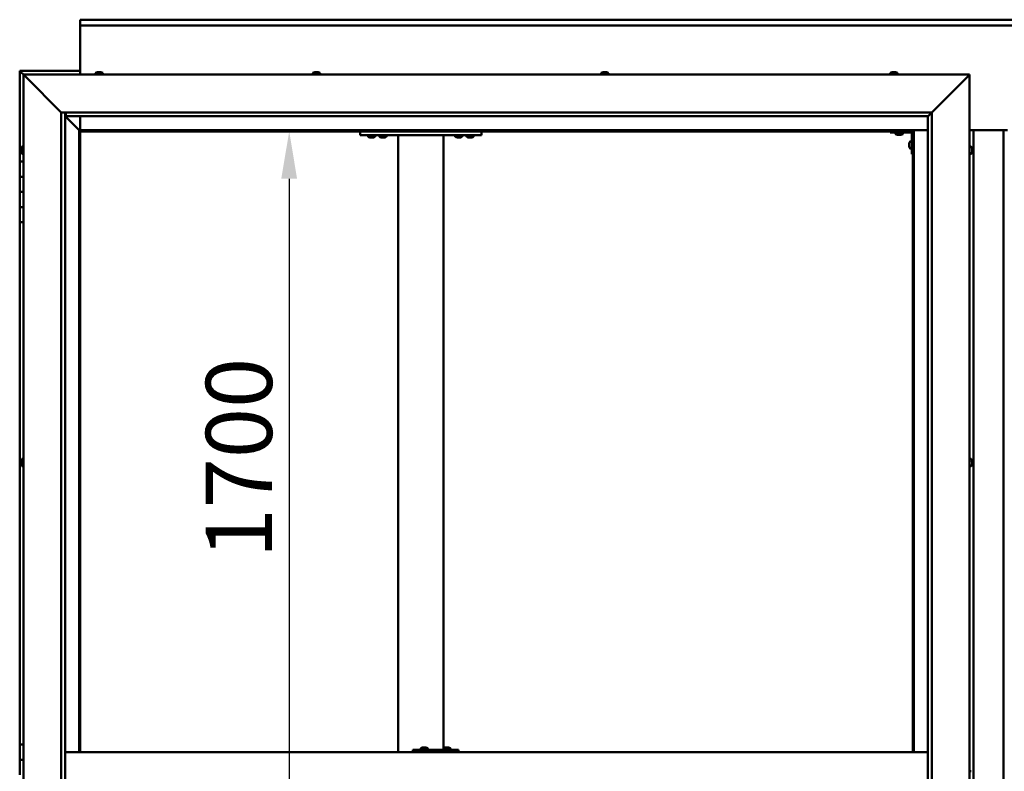
# Model space of a CAD drawing. Units: millimetres. Extents: x -6248 to 24445, y 3057 to 8837.
# Drawn here: x 5154 to 6455, y 4553 to 5546 of the extents above; entities that cross this region are included whole.
import ezdxf

# ---------------------------------------------------------------- set-up
doc = ezdxf.new("R2010")
doc.units = ezdxf.units.MM
doc.header["$LTSCALE"] = 25
doc.layers.add('Dimension (ISO)', color=7, linetype='Continuous', lineweight=25)
doc.layers.add('Visible (ISO)', color=7, linetype='Continuous', lineweight=50)
doc.styles.add('Note Text (ISO)', font='tahoma.ttf')
doc.dimstyles.new('Default (ISO)', dxfattribs={"dimscale": 25, "dimtxt": 3.5, "dimasz": 2.5, "dimexe": 3.175, "dimexo": 0, "dimgap": 0.762, "dimtad": 1, "dimrnd": 1e-08, "dimzin": 0, "dimtxsty": 'Note Text (ISO)', "dimcen": 0.09, "dimdle": 10, "dimclrd": 256, "dimclre": 256, "dimclrt": 256, "dimazin": 0, "dimtfac": 1.001486, "dimtmove": 0, "dimatfit": 3, "dimfxl": 1, "dimtolj": 1, "dimtzin": 0, "dimlwd": -1, "dimlwe": -1, "dimarcsym": 0})

# ---------------------------------------------------------------- blocks, each defined once
blk = doc.blocks.new('*D12')
at = {"layer": 'Defpoints', "color": 0, "transparency": 16777216}
for p in [(5548.7, 5398.2), (5510.5, 3698.2), (5548.7, 3698.2)]:
    blk.add_point(p, dxfattribs=at)
at = {"layer": 'Dimension (ISO)', "transparency": 16777216}
blk.add_line((5510.5, 5335.7), (5510.5, 3760.7), dxfattribs=at)
for points in [[(5500, 5335.7), (5520.9, 5335.7), (5510.5, 5398.2)], [(5500, 3760.7), (5520.9, 3760.7), (5510.5, 3698.2)]]:
    blk.add_solid(points, dxfattribs=at)
at = {"layer": 'Dimension (ISO)', "transparency": 16777216, "insert": (5400.3, 4834.1), "char_height": 87.5, "attachment_point": 1, "rotation": 90, "style": 'Note Text (ISO)'}
blk.add_mtext('\\A1;1700', dxfattribs=at)

msp = doc.modelspace()

# ---------------------------------------------------------------- linework, layer by layer
at = {"layer": 'Visible (ISO)'}
for p, q in [((5234.4, 5544.7), (5234.4, 5545.7)), ((5234.4, 5545.7), (7634.4, 5545.7)), ((5234.4, 5544.7), (5234.4, 5538.2)), ((5234.4, 5536.2), (5234.4, 5538.2)), ((7634.4, 5538.2), (5234.4, 5538.2)), ((5234.4, 5473.2), (5234.4, 5536.2)), ((5154.4, 5478.2), (5154.4, 5478.2)), ((5154.4, 5478.2), (5154.4, 5478.2)), ((5234.4, 5478.2), (5154.4, 5478.2)), ((5156, 5476.6), (5154.4, 5478.2)), ((5154.4, 5478.2), (5154.4, 5478.2)), ((5154.4, 5478.2), (5154.4, 5478.2)), ((5154.4, 5478.2), (5154.4, 5478.2)), ((5154.4, 5478.2), (5154.4, 5478.2)), ((5154.4, 5478.2), (5154.4, 5358.2)), ((5154.4, 5478.2), (5156, 5476.6)), ((5156, 5476.6), (5159.4, 5473.2)), ((5159.4, 5473.2), (5156, 5476.6)), ((5161.9, 5470.7), (5159.4, 5473.2)), ((5159.4, 5473.2), (6409.4, 5473.2)), ((5159.4, 5473.2), (5161.9, 5470.7)), ((5159.4, 3623.2), (5159.4, 5473.2)), ((5161.9, 5470.7), (5209.4, 5423.2)), ((5209.4, 5423.2), (5161.9, 5470.7)), ((5254.7, 5475.1), (5254.7, 5473.2)), ((5257.2, 5476.4), (5257.8, 5476.4)), ((5257.8, 5476.4), (5257.8, 5476.4)), ((5257.8, 5476.4), (5257.9, 5476.4)), ((5257.9, 5476.4), (5258.1, 5476.4)), ((5257.9, 5476.4), (5257.9, 5476.4)), ((5258.1, 5476.4), (5259.9, 5476.4)), ((5259.9, 5476.4), (5260.3, 5476.4)), ((5260.3, 5476.4), (5261.5, 5476.4)), ((5261.6, 5476.4), (5261.5, 5476.4)), ((5261.6, 5476.4), (5261.6, 5476.4)), ((5264.2, 5475.1), (5264.2, 5473.2)), ((5541.7, 5475.1), (5541.7, 5473.2)), ((5544.4, 5476.4), (5544.2, 5476.4)), ((5544.2, 5476.4), (5544.2, 5476.4)), ((5544.4, 5476.4), (5545.7, 5476.4)), ((5545.7, 5476.4), (5546.1, 5476.4)), ((5546.1, 5476.4), (5547.8, 5476.4)), ((5547.8, 5476.4), (5548, 5476.4)), ((5548, 5476.4), (5548.1, 5476.4)), ((5548, 5476.4), (5548, 5476.4)), ((5548.1, 5476.4), (5548.1, 5476.4)), ((5548.1, 5476.4), (5548.6, 5476.4)), ((5551.2, 5475.1), (5551.2, 5473.2)), ((5922.7, 5475.1), (5922.7, 5473.2)), ((5925.2, 5476.4), (5925.7, 5476.4)), ((5925.7, 5476.4), (5925.7, 5476.4)), ((5925.7, 5476.4), (5925.9, 5476.4)), ((5925.9, 5476.4), (5926, 5476.4)), ((5925.9, 5476.4), (5925.9, 5476.4)), ((5926, 5476.4), (5927.7, 5476.4)), ((5927.7, 5476.4), (5928.1, 5476.4)), ((5928.1, 5476.4), (5929.5, 5476.4)), ((5929.6, 5476.4), (5929.5, 5476.4)), ((5929.6, 5476.4), (5929.6, 5476.4)), ((5932.2, 5475.1), (5932.2, 5473.2)), ((6304.7, 5475.1), (6304.7, 5473.2)), ((6307.3, 5476.4), (6307.2, 5476.4)), ((6307.2, 5476.4), (6307.2, 5476.4)), ((6307.3, 5476.4), (6308.6, 5476.4)), ((6308.6, 5476.4), (6309, 5476.4)), ((6309, 5476.4), (6310.8, 5476.4)), ((6310.8, 5476.4), (6310.9, 5476.4)), ((6310.9, 5476.4), (6311.1, 5476.4)), ((6310.9, 5476.4), (6310.9, 5476.4)), ((6311.1, 5476.4), (6311.1, 5476.4)), ((6311.1, 5476.4), (6311.6, 5476.4)), ((6314.2, 5475.1), (6314.2, 5473.2)), ((6359.4, 5423.2), (6406.9, 5470.7)), ((6406.9, 5470.7), (6359.4, 5423.2)), ((6409.4, 5473.2), (6406.9, 5470.7)), ((6406.9, 5470.7), (6409.4, 5473.2)), ((6409.4, 5473.2), (6409.4, 3623.2)), ((5209.4, 5423.2), (6359.4, 5423.2)), ((5209.4, 3673.2), (5209.4, 5423.2)), ((5214.4, 5423.2), (5214.4, 3678.2)), ((5214.4, 5418.2), (5232.8, 5399.8)), ((5232.8, 5399.8), (5214.4, 5418.2)), ((5215.4, 5418.3), (5215.4, 5423.2)), ((5215.4, 5418.2), (5215.4, 5418.3)), ((6354.4, 5418.2), (5215.4, 5418.2)), ((5234.4, 5399.7), (5234.4, 5418.2)), ((6354.4, 5418.2), (6354.5, 5418.3)), ((6354.4, 3678.2), (6354.4, 5418.2)), ((6354.5, 5418.3), (6359.4, 5423.2)), ((6359.4, 5423.2), (6359.4, 3673.2)), ((5232.8, 5399.8), (5232.9, 5399.7)), ((5232.9, 5399.7), (5232.8, 5399.8)), ((5232.9, 5399.7), (5234.4, 5398.2)), ((6335.9, 5399.7), (5232.9, 5399.7)), ((5234.4, 5398.2), (5232.9, 5399.7)), ((5232.9, 5399.7), (5232.9, 4578.2)), ((6334.4, 5398.2), (6335.9, 5399.7)), ((6335.9, 5399.7), (6334.4, 5398.2)), ((6335.9, 4578.2), (6335.9, 5399.7)), ((6335.9, 5399.7), (6354.4, 5399.7)), ((6409.4, 5399.7), (6459.4, 5399.7)), ((6414.4, 3696.7), (6414.4, 5399.7)), ((6454.4, 5399.7), (6454.4, 3696.7)), ((5234.4, 5398.2), (6334.4, 5398.2)), ((5234.4, 4578.2), (5234.4, 5398.2)), ((5604.4, 5398.2), (5604.4, 5393.2)), ((5604.4, 5393.2), (5764.4, 5393.2)), ((5614.7, 5391.3), (5614.7, 5393.2)), ((5618.1, 5390), (5617.2, 5390)), ((5620.3, 5390), (5618.5, 5390)), ((5621.6, 5390), (5620.7, 5390)), ((5624.2, 5391.3), (5624.2, 5393.2)), ((5629.7, 5391.3), (5629.7, 5393.2)), ((5633.1, 5390), (5632.2, 5390)), ((5635.3, 5390), (5633.5, 5390)), ((5636.6, 5390), (5635.7, 5390)), ((5639.2, 5391.3), (5639.2, 5393.2)), ((5654.4, 5393.2), (5654.4, 4578.2)), ((5656.4, 5393.2), (5712.4, 5393.2)), ((5714.4, 5393.2), (5714.4, 4583.4)), ((5729.7, 5391.3), (5729.7, 5393.2)), ((5733.1, 5390), (5732.2, 5390)), ((5735.3, 5390), (5733.5, 5390)), ((5736.6, 5390), (5735.7, 5390)), ((5739.2, 5391.3), (5739.2, 5393.2)), ((5744.7, 5391.3), (5744.7, 5393.2)), ((5748.1, 5390), (5747.2, 5390)), ((5750.3, 5390), (5748.5, 5390)), ((5751.6, 5390), (5750.7, 5390)), ((5754.2, 5391.3), (5754.2, 5393.2)), ((5764.4, 5398.2), (5764.4, 5393.2)), ((6304.4, 5398.2), (6304.4, 5396.7)), ((6304.4, 5396.7), (6331.4, 5396.7)), ((6311.7, 5394.8), (6311.7, 5396.7)), ((6315.1, 5393.5), (6314.2, 5393.5)), ((6317.3, 5393.5), (6315.5, 5393.5)), ((6318.6, 5393.5), (6317.7, 5393.5)), ((6321.2, 5394.8), (6321.2, 5396.7)), ((6332.9, 5368.2), (6332.9, 5395.2)), ((6334.4, 5398.2), (6334.4, 4578.2)), ((5156.2, 5375.3), (5156.2, 5375.4)), ((5156.2, 5375.3), (5156.2, 5375.1)), ((5156.2, 5373.7), (5156.2, 5375.1)), ((5156.2, 5373.4), (5156.2, 5373.7)), ((5156.2, 5373.4), (5156.2, 5373.3)), ((5156.2, 5371.6), (5156.2, 5373.3)), ((5157.5, 5378), (5159.4, 5378)), ((6329.7, 5382.2), (6329.7, 5382.4)), ((6329.7, 5382.2), (6329.7, 5382.1)), ((6329.7, 5382), (6329.7, 5382.1)), ((6329.7, 5380.4), (6329.7, 5382)), ((6329.7, 5378.4), (6329.7, 5380)), ((6329.7, 5378.3), (6329.7, 5378.4)), ((6329.7, 5378.3), (6329.7, 5378.2)), ((6329.7, 5378), (6329.7, 5378.2)), ((6331, 5385), (6332.9, 5385)), ((6331, 5375.5), (6332.9, 5375.5)), ((6411.3, 5378), (6409.4, 5378)), ((6412.7, 5375.4), (6412.7, 5374.5)), ((6412.7, 5374.5), (6412.7, 5374.5)), ((6412.7, 5374.1), (6412.7, 5372.3)), ((5156.2, 5371.4), (5156.2, 5371.6)), ((5156.2, 5371.4), (5156.2, 5371.3)), ((5156.2, 5371), (5156.2, 5371.3)), ((5157.5, 5368.5), (5159.4, 5368.5)), ((6332.9, 5368.2), (6334.4, 5368.2)), ((6411.3, 5368.5), (6409.4, 5368.5)), ((6412.7, 5372.3), (6412.7, 5372.3)), ((6412.7, 5371.9), (6412.7, 5371)), ((6412.7, 5371), (6412.7, 5371)), ((5159.4, 5358.2), (5154.4, 5358.2)), ((5154.4, 5358.2), (5154.4, 5338.2)), ((5154.4, 5338.2), (5154.4, 5338.2)), ((5154.4, 5338.2), (5159.4, 5338.2)), ((5154.4, 5318.2), (5154.4, 5338.2)), ((5159.4, 5338.2), (5154.4, 5338.2)), ((5159.4, 5318.2), (5154.4, 5318.2)), ((5154.4, 5318.2), (5159.4, 5318.2)), ((5154.4, 5318.2), (5154.4, 5298.2)), ((5154.4, 5298.2), (5154.4, 5298.2)), ((5154.4, 5298.2), (5159.4, 5298.2)), ((5154.4, 5278.2), (5154.4, 5298.2)), ((5159.4, 5298.2), (5154.4, 5298.2)), ((5154.4, 5278.2), (5154.4, 4588.2)), ((5154.4, 5278.2), (5159.4, 5278.2)), ((5156.2, 4962.7), (5156.2, 4962.9)), ((5156.2, 4962.7), (5156.2, 4962.5)), ((5156.2, 4962.4), (5156.2, 4962.5)), ((5156.2, 4960.8), (5156.2, 4962.4)), ((5156.2, 4960.6), (5156.2, 4960.4)), ((5156.2, 4958.8), (5156.2, 4960.4)), ((5156.2, 4958.8), (5156.2, 4958.6)), ((5156.2, 4958.8), (5156.2, 4958.8)), ((5156.2, 4958.5), (5156.2, 4958.6)), ((5157.5, 4965.5), (5159.4, 4965.5)), ((6411.3, 4965.5), (6409.4, 4965.5)), ((6412.7, 4962.3), (6412.6, 4962.3)), ((6412.7, 4962.9), (6412.7, 4962.5)), ((6412.7, 4962.4), (6412.7, 4962.5)), ((6412.7, 4962.4), (6412.7, 4962.3)), ((6412.7, 4962.3), (6412.7, 4962.2)), ((6412.7, 4962.2), (6412.7, 4960.5)), ((6412.7, 4960.5), (6412.7, 4960.1)), ((6412.7, 4960.1), (6412.7, 4958.7)), ((6412.7, 4958.6), (6412.7, 4958.7)), ((6412.7, 4958.6), (6412.7, 4958.5)), ((5157.5, 4956), (5159.4, 4956)), ((6411.3, 4956), (6409.4, 4956)), ((5159.4, 4588.2), (5154.4, 4588.2)), ((5154.4, 4588.2), (5154.4, 4568.2)), ((5673.7, 4578.2), (5673.7, 4581.2)), ((5733.7, 4581.2), (5673.7, 4581.2)), ((5684.2, 4583.1), (5684.2, 4581.2)), ((5686.7, 4584.4), (5687.4, 4584.4)), ((5687.4, 4584.4), (5687.4, 4584.4)), ((5687.4, 4584.4), (5687.5, 4584.4)), ((5687.5, 4584.4), (5687.7, 4584.4)), ((5687.5, 4584.4), (5687.5, 4584.4)), ((5687.7, 4584.4), (5689.6, 4584.4)), ((5689.6, 4584.4), (5689.7, 4584.4)), ((5690, 4584.4), (5689.7, 4584.4)), ((5690, 4584.4), (5691.1, 4584.4)), ((5691.1, 4584.4), (5691.1, 4584.4)), ((5691.1, 4584.4), (5691.1, 4584.4)), ((5693.7, 4583.1), (5693.7, 4581.2)), ((5714.2, 4583.1), (5714.2, 4581.2)), ((5716.7, 4584.4), (5717.4, 4584.4)), ((5717.4, 4584.4), (5717.4, 4584.4)), ((5717.4, 4584.4), (5717.5, 4584.4)), ((5717.5, 4584.4), (5717.7, 4584.4)), ((5717.5, 4584.4), (5717.5, 4584.4)), ((5717.7, 4584.4), (5719.6, 4584.4)), ((5719.6, 4584.4), (5719.7, 4584.4)), ((5719.9, 4584.4), (5719.7, 4584.4)), ((5719.9, 4584.4), (5721.1, 4584.4)), ((5721.1, 4584.4), (5721.1, 4584.4)), ((5721.1, 4584.4), (5721.1, 4584.4)), ((5723.7, 4583.1), (5723.7, 4581.2)), ((5734.1, 4581.2), (5733.7, 4581.2)), ((5733.7, 4578.2), (5733.7, 4581.2)), ((5154.4, 4568.2), (5159.4, 4568.2)), ((5154.4, 4548.2), (5154.4, 4568.2)), ((5159.4, 4568.2), (5154.4, 4568.2)), ((6354.4, 4578.2), (5214.4, 4578.2)), ((6411.3, 4553), (6409.4, 4553))]:
    msp.add_line(p, q, dxfattribs=at)
for centre, radius, start, end in [((5259.4, 5468.8), 8, 106.0077, 125.6853), ((5254.9, 5475.1), 0.2, 125.6853, 180), ((5259.4, 5468.8), 8, 54.3147, 73.9923), ((5264, 5475.1), 0.2, 0, 54.3147), ((5546.4, 5468.8), 8, 106.0077, 125.6853), ((5541.9, 5475.1), 0.2, 125.6853, 180), ((5546.4, 5468.8), 8, 54.3147, 73.9923), ((5551, 5475.1), 0.2, 0, 54.3147), ((5927.4, 5468.8), 8, 106.0077, 125.6853), ((5922.9, 5475.1), 0.2, 125.6853, 180), ((5927.4, 5468.8), 8, 54.3147, 73.9923), ((5932, 5475.1), 0.2, 0, 54.3147), ((6309.4, 5468.8), 8, 106.0077, 125.6853), ((6304.9, 5475.1), 0.2, 125.6853, 180), ((6309.4, 5468.8), 8, 54.3147, 73.9923), ((6314, 5475.1), 0.2, 0, 54.3147), ((5614.9, 5391.3), 0.2, 180, 234.3147), ((5619.4, 5397.7), 8, 234.3147, 253.6652), ((5619.4, 5397.7), 8, 286.3348, 305.6853), ((5624, 5391.3), 0.2, 305.6853, 0), ((5629.9, 5391.3), 0.2, 180, 234.3147), ((5634.4, 5397.7), 8, 234.3147, 253.6652), ((5634.4, 5397.7), 8, 286.3348, 305.6853), ((5639, 5391.3), 0.2, 305.6853, 0), ((5729.9, 5391.3), 0.2, 180, 234.3147), ((5734.4, 5397.7), 8, 234.3147, 253.6652), ((5734.4, 5397.7), 8, 286.3348, 305.6853), ((5739, 5391.3), 0.2, 305.6853, 0), ((5744.9, 5391.3), 0.2, 180, 234.3147), ((5749.4, 5397.7), 8, 234.3147, 253.6652), ((5749.4, 5397.7), 8, 286.3348, 305.6853), ((5754, 5391.3), 0.2, 305.6853, 0), ((6311.9, 5394.8), 0.2, 180, 234.3147), ((6316.4, 5401.2), 8, 234.3147, 253.6652), ((6316.4, 5401.2), 8, 286.3348, 305.6853), ((6321, 5394.8), 0.2, 305.6853, 0), ((6331.4, 5395.2), 1.5, 0, 90), ((6331.4, 5395.2), 3, 0, 87.3833), ((5163.9, 5373.2), 8, 144.3147, 163.9923), ((5157.5, 5377.8), 0.2, 90, 144.3147), ((6337.4, 5380.2), 8, 144.3147, 163.9923), ((6337.4, 5380.2), 8, 196.0077, 215.6853), ((6331, 5384.8), 0.2, 90, 144.3147), ((6331, 5375.7), 0.2, 215.6853, 270), ((6411.3, 5377.8), 0.2, 35.6853, 90), ((6405, 5373.2), 8, 16.3341, 35.6853), ((5163.9, 5373.2), 8, 196.0077, 215.6853), ((5157.5, 5368.7), 0.2, 215.6853, 270), ((6411.3, 5368.7), 0.2, 270, 324.3147), ((6405, 5373.2), 8, 324.3147, 343.6659), ((5163.9, 4960.7), 8, 144.3147, 163.9923), ((5163.9, 4960.7), 8, 196.0077, 215.6853), ((5157.5, 4965.3), 0.2, 90, 144.3147), ((6411.3, 4965.3), 0.2, 35.6853, 90), ((6405, 4960.7), 8, 16.0077, 35.6853), ((6405, 4960.7), 8, 324.3147, 343.9923), ((5157.5, 4956.2), 0.2, 215.6853, 270), ((6411.3, 4956.2), 0.2, 270, 324.3147), ((5684.4, 4583.1), 0.2, 125.6853, 180), ((5688.9, 4576.8), 8, 106.0077, 125.6853), ((5688.9, 4576.8), 8, 54.3147, 73.9923), ((5693.5, 4583.1), 0.2, 0, 54.3147), ((5714.4, 4583.1), 0.2, 125.6853, 180), ((5718.9, 4576.8), 8, 106.0077, 125.6853), ((5718.9, 4576.8), 8, 54.3147, 73.9923), ((5723.5, 4583.1), 0.2, 0, 54.3147)]:
    msp.add_arc(centre, radius, start, end, dxfattribs=at)
msp.add_ellipse((5734.1, 4575.2), major_axis=(0, 6), ratio=0.017719, start_param=5.235988, end_param=6.283185, dxfattribs=at)
for points, knots in [([(5258.1, 5476.4), (5258.1, 5476.4), (5258, 5476.4), (5257.9, 5476.4), (5257.9, 5476.4), (5257.8, 5476.4), (5257.8, 5476.4), (5257.8, 5476.4)], [0.17438702, 0.17438702, 0.17438702, 0.17438702, 0.18896797, 0.18896797, 0.20586323, 0.20586323, 0.21737852, 0.21737852, 0.21737852, 0.21737852]), ([(5260.3, 5476.4), (5260.3, 5476.4), (5260.2, 5476.4), (5260.1, 5476.4), (5260.1, 5476.4), (5260, 5476.4), (5259.9, 5476.4), (5259.9, 5476.4)], [0.17438702, 0.17438702, 0.17438702, 0.17438702, 0.18896797, 0.18896797, 0.20586323, 0.20586323, 0.21737852, 0.21737852, 0.21737852, 0.21737852]), ([(5261.6, 5476.4), (5261.6, 5476.4), (5261.6, 5476.4), (5261.6, 5476.4), (5261.6, 5476.4), (5261.6, 5476.4), (5261.5, 5476.4), (5261.5, 5476.4)], [0.17438702, 0.17438702, 0.17438702, 0.17438702, 0.18896797, 0.18896797, 0.20586323, 0.20586323, 0.21737852, 0.21737852, 0.21737852, 0.21737852]), ([(5544.4, 5476.4), (5544.3, 5476.4), (5544.3, 5476.4), (5544.2, 5476.4), (5544.2, 5476.4), (5544.2, 5476.4), (5544.2, 5476.4), (5544.2, 5476.4)], [0.17438702, 0.17438702, 0.17438702, 0.17438702, 0.18896797, 0.18896797, 0.20586323, 0.20586323, 0.21737852, 0.21737852, 0.21737852, 0.21737852]), ([(5546.1, 5476.4), (5546, 5476.4), (5546, 5476.4), (5545.9, 5476.4), (5545.8, 5476.4), (5545.7, 5476.4), (5545.7, 5476.4), (5545.7, 5476.4)], [0.17438702, 0.17438702, 0.17438702, 0.17438702, 0.18896797, 0.18896797, 0.20586323, 0.20586323, 0.21737852, 0.21737852, 0.21737852, 0.21737852]), ([(5548.1, 5476.4), (5548.1, 5476.4), (5548.1, 5476.4), (5548, 5476.4), (5548, 5476.4), (5547.9, 5476.4), (5547.9, 5476.4), (5547.8, 5476.4)], [0.17438702, 0.17438702, 0.17438702, 0.17438702, 0.18896797, 0.18896797, 0.20586323, 0.20586323, 0.21737852, 0.21737852, 0.21737852, 0.21737852]), ([(5926, 5476.4), (5925.9, 5476.4), (5925.9, 5476.4), (5925.8, 5476.4), (5925.7, 5476.4), (5925.7, 5476.4), (5925.7, 5476.4), (5925.7, 5476.4)], [0.17438702, 0.17438702, 0.17438702, 0.17438702, 0.18896797, 0.18896797, 0.20586323, 0.20586323, 0.21737851, 0.21737851, 0.21737851, 0.21737851]), ([(5928.1, 5476.4), (5928.1, 5476.4), (5928.1, 5476.4), (5928, 5476.4), (5927.9, 5476.4), (5927.8, 5476.4), (5927.8, 5476.4), (5927.7, 5476.4)], [0.17438702, 0.17438702, 0.17438702, 0.17438702, 0.18896797, 0.18896797, 0.20586323, 0.20586323, 0.21737852, 0.21737852, 0.21737852, 0.21737852]), ([(5929.6, 5476.4), (5929.6, 5476.4), (5929.6, 5476.4), (5929.6, 5476.4), (5929.6, 5476.4), (5929.5, 5476.4), (5929.5, 5476.4), (5929.5, 5476.4)], [0.17438702, 0.17438702, 0.17438702, 0.17438702, 0.18896797, 0.18896797, 0.20586323, 0.20586323, 0.21737852, 0.21737852, 0.21737852, 0.21737852]), ([(6307.3, 5476.4), (6307.3, 5476.4), (6307.3, 5476.4), (6307.2, 5476.4), (6307.2, 5476.4), (6307.2, 5476.4), (6307.2, 5476.4), (6307.2, 5476.4)], [0.17438702, 0.17438702, 0.17438702, 0.17438702, 0.18896797, 0.18896797, 0.20586323, 0.20586323, 0.21737852, 0.21737852, 0.21737852, 0.21737852]), ([(6309, 5476.4), (6309, 5476.4), (6308.9, 5476.4), (6308.8, 5476.4), (6308.8, 5476.4), (6308.7, 5476.4), (6308.6, 5476.4), (6308.6, 5476.4)], [0.17438702, 0.17438702, 0.17438702, 0.17438702, 0.18896797, 0.18896797, 0.20586323, 0.20586323, 0.21737852, 0.21737852, 0.21737852, 0.21737852]), ([(6311.1, 5476.4), (6311.1, 5476.4), (6311.1, 5476.4), (6311, 5476.4), (6310.9, 5476.4), (6310.9, 5476.4), (6310.8, 5476.4), (6310.8, 5476.4)], [0.17438702, 0.17438702, 0.17438702, 0.17438702, 0.18896797, 0.18896797, 0.20586323, 0.20586323, 0.21737852, 0.21737852, 0.21737852, 0.21737852]), ([(5617.2, 5390), (5617.2, 5390), (5617.2, 5390), (5617.2, 5390), (5617.2, 5390), (5617.2, 5390)], [0.19569168, 0.19569168, 0.19569168, 0.19569168, 0.20586323, 0.20586323, 0.21737852, 0.21737852, 0.21737852, 0.21737852]), ([(5618.1, 5390), (5618.2, 5390), (5618.2, 5390), (5618.3, 5390), (5618.3, 5390), (5618.4, 5390), (5618.5, 5390), (5618.5, 5390)], [0.17438702, 0.17438702, 0.17438702, 0.17438702, 0.18896797, 0.18896797, 0.20586323, 0.20586323, 0.21737852, 0.21737852, 0.21737852, 0.21737852]), ([(5620.3, 5390), (5620.4, 5390), (5620.4, 5390), (5620.5, 5390), (5620.6, 5390), (5620.6, 5390), (5620.7, 5390), (5620.7, 5390)], [0.17438702, 0.17438702, 0.17438702, 0.17438702, 0.18896797, 0.18896797, 0.20586323, 0.20586323, 0.21737852, 0.21737852, 0.21737852, 0.21737852]), ([(5621.6, 5390), (5621.6, 5390), (5621.6, 5390), (5621.7, 5390), (5621.7, 5390), (5621.7, 5390)], [0.17438702, 0.17438702, 0.17438702, 0.17438702, 0.18896797, 0.18896797, 0.19569168, 0.19569168, 0.19569168, 0.19569168]), ([(5632.2, 5390), (5632.2, 5390), (5632.2, 5390), (5632.2, 5390), (5632.2, 5390), (5632.2, 5390)], [0.19569168, 0.19569168, 0.19569168, 0.19569168, 0.20586323, 0.20586323, 0.21737852, 0.21737852, 0.21737852, 0.21737852]), ([(5633.1, 5390), (5633.2, 5390), (5633.2, 5390), (5633.3, 5390), (5633.3, 5390), (5633.4, 5390), (5633.5, 5390), (5633.5, 5390)], [0.17438702, 0.17438702, 0.17438702, 0.17438702, 0.18896797, 0.18896797, 0.20586323, 0.20586323, 0.21737852, 0.21737852, 0.21737852, 0.21737852]), ([(5635.3, 5390), (5635.4, 5390), (5635.4, 5390), (5635.5, 5390), (5635.6, 5390), (5635.6, 5390), (5635.7, 5390), (5635.7, 5390)], [0.17438702, 0.17438702, 0.17438702, 0.17438702, 0.18896797, 0.18896797, 0.20586323, 0.20586323, 0.21737852, 0.21737852, 0.21737852, 0.21737852]), ([(5636.6, 5390), (5636.6, 5390), (5636.6, 5390), (5636.7, 5390), (5636.7, 5390), (5636.7, 5390)], [0.17438702, 0.17438702, 0.17438702, 0.17438702, 0.18896797, 0.18896797, 0.19569168, 0.19569168, 0.19569168, 0.19569168]), ([(5732.2, 5390), (5732.2, 5390), (5732.2, 5390), (5732.2, 5390), (5732.2, 5390), (5732.2, 5390)], [0.19569168, 0.19569168, 0.19569168, 0.19569168, 0.20586323, 0.20586323, 0.21737852, 0.21737852, 0.21737852, 0.21737852]), ([(5733.1, 5390), (5733.2, 5390), (5733.2, 5390), (5733.3, 5390), (5733.3, 5390), (5733.4, 5390), (5733.5, 5390), (5733.5, 5390)], [0.17438702, 0.17438702, 0.17438702, 0.17438702, 0.18896797, 0.18896797, 0.20586323, 0.20586323, 0.21737852, 0.21737852, 0.21737852, 0.21737852]), ([(5735.3, 5390), (5735.4, 5390), (5735.4, 5390), (5735.5, 5390), (5735.6, 5390), (5735.6, 5390), (5735.7, 5390), (5735.7, 5390)], [0.17438702, 0.17438702, 0.17438702, 0.17438702, 0.18896797, 0.18896797, 0.20586323, 0.20586323, 0.21737852, 0.21737852, 0.21737852, 0.21737852]), ([(5736.6, 5390), (5736.6, 5390), (5736.6, 5390), (5736.7, 5390), (5736.7, 5390), (5736.7, 5390)], [0.17438702, 0.17438702, 0.17438702, 0.17438702, 0.18896797, 0.18896797, 0.19569168, 0.19569168, 0.19569168, 0.19569168]), ([(5747.2, 5390), (5747.2, 5390), (5747.2, 5390), (5747.2, 5390), (5747.2, 5390), (5747.2, 5390)], [0.19569168, 0.19569168, 0.19569168, 0.19569168, 0.20586323, 0.20586323, 0.21737852, 0.21737852, 0.21737852, 0.21737852]), ([(5748.1, 5390), (5748.2, 5390), (5748.2, 5390), (5748.3, 5390), (5748.3, 5390), (5748.4, 5390), (5748.5, 5390), (5748.5, 5390)], [0.17438702, 0.17438702, 0.17438702, 0.17438702, 0.18896797, 0.18896797, 0.20586323, 0.20586323, 0.21737852, 0.21737852, 0.21737852, 0.21737852]), ([(5750.3, 5390), (5750.4, 5390), (5750.4, 5390), (5750.5, 5390), (5750.6, 5390), (5750.6, 5390), (5750.7, 5390), (5750.7, 5390)], [0.17438702, 0.17438702, 0.17438702, 0.17438702, 0.18896797, 0.18896797, 0.20586323, 0.20586323, 0.21737852, 0.21737852, 0.21737852, 0.21737852]), ([(5751.6, 5390), (5751.6, 5390), (5751.6, 5390), (5751.7, 5390), (5751.7, 5390), (5751.7, 5390)], [0.17438702, 0.17438702, 0.17438702, 0.17438702, 0.18896797, 0.18896797, 0.19569168, 0.19569168, 0.19569168, 0.19569168]), ([(6314.2, 5393.5), (6314.2, 5393.5), (6314.2, 5393.5), (6314.2, 5393.5), (6314.2, 5393.5), (6314.2, 5393.5)], [0.19569168, 0.19569168, 0.19569168, 0.19569168, 0.20586323, 0.20586323, 0.21737852, 0.21737852, 0.21737852, 0.21737852]), ([(6315.1, 5393.5), (6315.2, 5393.5), (6315.2, 5393.5), (6315.3, 5393.5), (6315.3, 5393.5), (6315.4, 5393.5), (6315.5, 5393.5), (6315.5, 5393.5)], [0.17438702, 0.17438702, 0.17438702, 0.17438702, 0.18896797, 0.18896797, 0.20586323, 0.20586323, 0.21737852, 0.21737852, 0.21737852, 0.21737852]), ([(6317.3, 5393.5), (6317.4, 5393.5), (6317.4, 5393.5), (6317.5, 5393.5), (6317.6, 5393.5), (6317.6, 5393.5), (6317.7, 5393.5), (6317.7, 5393.5)], [0.17438702, 0.17438702, 0.17438702, 0.17438702, 0.18896797, 0.18896797, 0.20586323, 0.20586323, 0.21737852, 0.21737852, 0.21737852, 0.21737852]), ([(6318.6, 5393.5), (6318.6, 5393.5), (6318.6, 5393.5), (6318.7, 5393.5), (6318.7, 5393.5), (6318.7, 5393.5)], [0.17438702, 0.17438702, 0.17438702, 0.17438702, 0.18896797, 0.18896797, 0.19569168, 0.19569168, 0.19569168, 0.19569168]), ([(5156.2, 5375.3), (5156.2, 5375.3), (5156.2, 5375.3), (5156.2, 5375.3), (5156.2, 5375.3), (5156.2, 5375.2), (5156.2, 5375.2), (5156.2, 5375.1)], [0.17438702, 0.17438702, 0.17438702, 0.17438702, 0.18896797, 0.18896797, 0.20586323, 0.20586323, 0.21737851, 0.21737851, 0.21737851, 0.21737851]), ([(5156.2, 5373.7), (5156.2, 5373.6), (5156.2, 5373.6), (5156.2, 5373.5), (5156.2, 5373.4), (5156.2, 5373.3), (5156.2, 5373.3), (5156.2, 5373.3)], [0.17438702, 0.17438702, 0.17438702, 0.17438702, 0.18896797, 0.18896797, 0.20586323, 0.20586323, 0.21737851, 0.21737851, 0.21737851, 0.21737851]), ([(6329.7, 5382.2), (6329.7, 5382.2), (6329.7, 5382.2), (6329.7, 5382.2), (6329.7, 5382.1), (6329.7, 5382.1), (6329.7, 5382), (6329.7, 5382)], [0.17438702, 0.17438702, 0.17438702, 0.17438702, 0.18896797, 0.18896797, 0.20586323, 0.20586323, 0.21737852, 0.21737852, 0.21737852, 0.21737852]), ([(6329.7, 5380.4), (6329.7, 5380.4), (6329.7, 5380.3), (6329.7, 5380.2), (6329.7, 5380.2), (6329.7, 5380.1), (6329.7, 5380), (6329.7, 5380)], [0.17438702, 0.17438702, 0.17438702, 0.17438702, 0.18896797, 0.18896797, 0.20586323, 0.20586323, 0.21737852, 0.21737852, 0.21737852, 0.21737852]), ([(6329.7, 5378.4), (6329.7, 5378.4), (6329.7, 5378.3), (6329.7, 5378.3), (6329.7, 5378.2), (6329.7, 5378.2), (6329.7, 5378.2), (6329.7, 5378.2)], [0.17438702, 0.17438702, 0.17438702, 0.17438702, 0.18896797, 0.18896797, 0.20586323, 0.20586323, 0.21737851, 0.21737851, 0.21737851, 0.21737851]), ([(6412.7, 5375.4), (6412.6, 5375.4), (6412.6, 5375.4), (6412.6, 5375.4), (6412.6, 5375.5), (6412.6, 5375.5)], [0.17438702, 0.17438702, 0.17438702, 0.17438702, 0.18896797, 0.18896797, 0.19470305, 0.19470305, 0.19470305, 0.19470305]), ([(6412.7, 5374.1), (6412.6, 5374.2), (6412.6, 5374.2), (6412.6, 5374.3), (6412.6, 5374.4), (6412.6, 5374.4), (6412.6, 5374.5), (6412.7, 5374.5)], [0.17438702, 0.17438702, 0.17438702, 0.17438702, 0.18896797, 0.18896797, 0.20586323, 0.20586323, 0.21737851, 0.21737851, 0.21737851, 0.21737851]), ([(6412.7, 5374.5), (6412.6, 5374.4), (6412.6, 5374.4), (6412.6, 5374.4), (6412.6, 5374.3), (6412.6, 5374.3)], [0.17438702, 0.17438702, 0.17438702, 0.17438702, 0.18896797, 0.18896797, 0.19470305, 0.19470305, 0.19470305, 0.19470305]), ([(5156.2, 5371.6), (5156.2, 5371.5), (5156.2, 5371.5), (5156.2, 5371.4), (5156.2, 5371.4), (5156.2, 5371.3), (5156.2, 5371.3), (5156.2, 5371.3)], [0.17438702, 0.17438702, 0.17438702, 0.17438702, 0.18896797, 0.18896797, 0.20586323, 0.20586323, 0.21737852, 0.21737852, 0.21737852, 0.21737852]), ([(6412.7, 5372.3), (6412.6, 5372.2), (6412.6, 5372.2), (6412.6, 5372.1), (6412.6, 5372.1), (6412.6, 5372.1)], [0.17438702, 0.17438702, 0.17438702, 0.17438702, 0.18896797, 0.18896797, 0.19470305, 0.19470305, 0.19470305, 0.19470305]), ([(6412.7, 5371.9), (6412.6, 5372), (6412.6, 5372), (6412.6, 5372.1), (6412.6, 5372.1), (6412.6, 5372.2), (6412.6, 5372.3), (6412.7, 5372.3)], [0.17438702, 0.17438702, 0.17438702, 0.17438702, 0.18896797, 0.18896797, 0.20586323, 0.20586323, 0.21737851, 0.21737851, 0.21737851, 0.21737851]), ([(6412.7, 5371), (6412.6, 5371), (6412.6, 5371), (6412.6, 5370.9), (6412.6, 5371), (6412.6, 5371), (6412.6, 5371), (6412.7, 5371)], [0.17438702, 0.17438702, 0.17438702, 0.17438702, 0.18896797, 0.18896797, 0.20586323, 0.20586323, 0.21737852, 0.21737852, 0.21737852, 0.21737852]), ([(5156.2, 4962.7), (5156.2, 4962.7), (5156.2, 4962.6), (5156.2, 4962.6), (5156.2, 4962.6), (5156.2, 4962.5), (5156.2, 4962.5), (5156.2, 4962.4)], [0.17438702, 0.17438702, 0.17438702, 0.17438702, 0.18896797, 0.18896797, 0.20586323, 0.20586323, 0.21737851, 0.21737851, 0.21737851, 0.21737851]), ([(5156.2, 4960.8), (5156.2, 4960.8), (5156.2, 4960.7), (5156.2, 4960.6), (5156.2, 4960.5), (5156.2, 4960.5), (5156.2, 4960.4), (5156.2, 4960.4)], [0.17438702, 0.17438702, 0.17438702, 0.17438702, 0.18896797, 0.18896797, 0.20586323, 0.20586323, 0.21737851, 0.21737851, 0.21737851, 0.21737851]), ([(5156.2, 4958.8), (5156.2, 4958.8), (5156.2, 4958.8), (5156.2, 4958.7), (5156.2, 4958.7), (5156.2, 4958.7), (5156.2, 4958.6), (5156.2, 4958.6)], [0.17438702, 0.17438702, 0.17438702, 0.17438702, 0.18896797, 0.18896797, 0.20586323, 0.20586323, 0.21737852, 0.21737852, 0.21737852, 0.21737852]), ([(6412.7, 4962.2), (6412.6, 4962.3), (6412.6, 4962.3), (6412.6, 4962.4), (6412.6, 4962.4), (6412.6, 4962.5), (6412.6, 4962.5), (6412.7, 4962.5)], [0.17438702, 0.17438702, 0.17438702, 0.17438702, 0.18896797, 0.18896797, 0.20586323, 0.20586323, 0.21737852, 0.21737852, 0.21737852, 0.21737852]), ([(6412.7, 4960.1), (6412.6, 4960.1), (6412.6, 4960.2), (6412.6, 4960.3), (6412.6, 4960.3), (6412.6, 4960.4), (6412.6, 4960.5), (6412.7, 4960.5)], [0.17438702, 0.17438702, 0.17438702, 0.17438702, 0.18896797, 0.18896797, 0.20586323, 0.20586323, 0.21737851, 0.21737851, 0.21737851, 0.21737851]), ([(6412.7, 4958.6), (6412.6, 4958.5), (6412.6, 4958.5), (6412.6, 4958.6), (6412.6, 4958.6), (6412.6, 4958.6), (6412.6, 4958.7), (6412.7, 4958.7)], [0.17438702, 0.17438702, 0.17438702, 0.17438702, 0.18896797, 0.18896797, 0.20586323, 0.20586323, 0.21737851, 0.21737851, 0.21737851, 0.21737851]), ([(5687.7, 4584.4), (5687.7, 4584.4), (5687.7, 4584.4), (5687.6, 4584.4), (5687.5, 4584.4), (5687.4, 4584.4), (5687.4, 4584.4), (5687.4, 4584.4)], [0.17438702, 0.17438702, 0.17438702, 0.17438702, 0.18896797, 0.18896797, 0.20586323, 0.20586323, 0.21737852, 0.21737852, 0.21737852, 0.21737852]), ([(5690, 4584.4), (5689.9, 4584.4), (5689.9, 4584.4), (5689.8, 4584.4), (5689.7, 4584.4), (5689.6, 4584.4), (5689.6, 4584.4), (5689.6, 4584.4)], [0.17438702, 0.17438702, 0.17438702, 0.17438702, 0.18896797, 0.18896797, 0.20586323, 0.20586323, 0.21737852, 0.21737852, 0.21737852, 0.21737852]), ([(5691.1, 4584.4), (5691.1, 4584.4), (5691.2, 4584.4), (5691.2, 4584.4), (5691.2, 4584.4), (5691.1, 4584.4), (5691.1, 4584.4), (5691.1, 4584.4)], [0.17438702, 0.17438702, 0.17438702, 0.17438702, 0.18896797, 0.18896797, 0.20586323, 0.20586323, 0.21737852, 0.21737852, 0.21737852, 0.21737852]), ([(5717.7, 4584.4), (5717.7, 4584.4), (5717.6, 4584.4), (5717.5, 4584.4), (5717.5, 4584.4), (5717.4, 4584.4), (5717.4, 4584.4), (5717.4, 4584.4)], [0.17438702, 0.17438702, 0.17438702, 0.17438702, 0.18896797, 0.18896797, 0.20586323, 0.20586323, 0.21737852, 0.21737852, 0.21737852, 0.21737852]), ([(5719.9, 4584.4), (5719.9, 4584.4), (5719.9, 4584.4), (5719.8, 4584.4), (5719.7, 4584.4), (5719.6, 4584.4), (5719.6, 4584.4), (5719.6, 4584.4)], [0.17438702, 0.17438702, 0.17438702, 0.17438702, 0.18896797, 0.18896797, 0.20586323, 0.20586323, 0.21737852, 0.21737852, 0.21737852, 0.21737852]), ([(5721.1, 4584.4), (5721.1, 4584.4), (5721.2, 4584.4), (5721.2, 4584.4), (5721.1, 4584.4), (5721.1, 4584.4), (5721.1, 4584.4), (5721.1, 4584.4)], [0.17438702, 0.17438702, 0.17438702, 0.17438702, 0.18896797, 0.18896797, 0.20586323, 0.20586323, 0.21737852, 0.21737852, 0.21737852, 0.21737852])]:
    msp.add_open_spline(points, degree=3, knots=knots, dxfattribs=at)
msp.add_open_spline([(5156.2, 4960.6), (5156.2, 4960.6), (5156.2, 4960.7), (5156.2, 4960.7)], degree=3, dxfattribs=at)

# ---------------------------------------------------------------- dimensions: what is measured, and where the dimension line sits
at = {"layer": 'Dimension (ISO)'}
dim = msp.add_linear_dim(base=(5510.5, 3698.2), p1=(5548.7, 5398.2), p2=(5548.7, 3698.2), angle=270, dimstyle='Default (ISO)', override={"dimgap": 0.762, "dimdec": 0, "dimse1": 1, "dimse2": 1, "dimtol": 0, "dimlim": 0, "dimtp": 0, "dimtm": 0, "dimtdec": 2, "dimtofl": 0, "dimatfit": 1}, dxfattribs=at)
dim.commit()
dim.dimension.update_dxf_attribs({"geometry": '*D12', "text_midpoint": (5510.5, 4956.4), "dimtype": 160})

doc.saveas('drawing.dxf')
